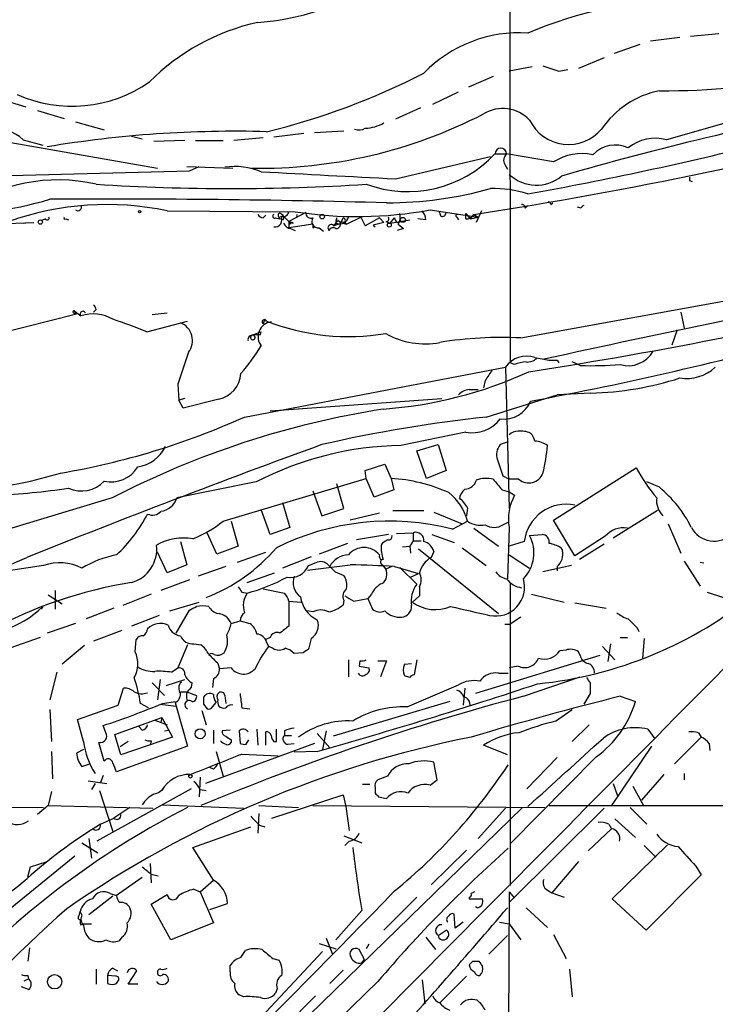
# Model space of a CAD drawing. Extents: x 4 to 25014, y -24470 to 143138.
# Drawn here: x 701 to 767, y 175 to 268 of the extents above; entities that cross this region are included whole.
import ezdxf

# ---------------------------------------------------------------- set-up
doc = ezdxf.new("R2010")
doc.units = 0
doc.header["$MEASUREMENT"] = 0
doc.layers.add('MAIN', color=5, linetype='CONTINUOUS')

msp = doc.modelspace()

# ---------------------------------------------------------------- linework, layer by layer
at = {"layer": 'MAIN'}
for p, q in [((747.6913, 318.8546), (747.776, 235.7119)), ((763.9473, 266.6999), (761.1533, 266.3613)), ((767.6727, 267.0386), (764.9633, 266.7846)), ((760.1373, 266.0226), (757.682, 265.1759)), ((756.7507, 264.7526), (754.2953, 263.7366)), ((749.8927, 263.9059), (747.6913, 263.4826)), ((752.4327, 263.4826), (753.2793, 263.6519)), ((746.1673, 262.9746), (743.7967, 261.9586)), ((779.1873, 261.6199), (762.6773, 256.9633)), ((699.0927, 260.8579), (701.6327, 260.0959)), ((740.41, 260.3499), (742.8653, 261.5353)), ((702.7333, 259.7573), (705.2733, 258.9953)), ((739.2247, 260.0113), (736.854, 258.9106)), ((706.374, 258.6566), (709.0833, 257.8946)), ((694.2667, 257.7253), (714.1633, 254.2539)), ((701.3787, 256.9633), (703.2413, 256.4553)), ((711.708, 257.3019), (712.724, 257.0479)), ((724.2387, 257.1326), (721.4447, 256.8786)), ((728.1333, 257.5559), (725.2547, 257.2173)), ((729.1493, 257.6406), (731.9433, 257.8099)), ((716.788, 256.8786), (713.8247, 256.7939)), ((717.804, 256.8786), (720.4287, 256.8786)), ((736.854, 253.2379), (745.9133, 255.3546)), ((746.3367, 255.6086), (747.4373, 255.6086)), ((751.9247, 254.8466), (747.4373, 255.6086)), ((716.9573, 254.4233), (721.36, 254.2539)), ((717.2113, 253.9999), (718.1427, 254.4233)), ((747.268, 254.5926), (747.522, 254.1693)), ((697.9073, 253.4919), (717.2113, 253.9999)), ((764.8787, 253.0686), (765.1327, 252.9839)), ((749.2153, 250.4439), (749.4693, 250.6979)), ((751.6707, 250.7826), (751.84, 250.9519)), ((754.5493, 250.4439), (754.2107, 250.5286)), ((703.4953, 249.4279), (703.1567, 249.2586)), ((705.4427, 249.4279), (705.6967, 249.3433)), ((715.0947, 250.1899), (727.2867, 250.1053)), ((724.2387, 249.5126), (724.4927, 249.7666)), ((725.424, 249.5126), (725.8473, 249.4279)), ((725.678, 249.6819), (725.8473, 249.4279)), ((726.186, 249.3433), (725.8473, 249.4279)), ((726.0167, 249.8513), (726.694, 249.1739)), ((728.3027, 250.0206), (726.694, 249.1739)), ((727.456, 249.6819), (727.5407, 249.5973)), ((731.266, 249.3433), (731.266, 249.5126)), ((731.6893, 249.0893), (731.8587, 249.5126)), ((732.1973, 248.9199), (733.552, 249.5973)), ((733.552, 249.5973), (733.9753, 248.7506)), ((735.33, 249.5126), (733.9753, 248.7506)), ((735.33, 249.5126), (735.7533, 249.0893)), ((736.346, 249.0046), (736.7693, 249.5126)), ((739.7327, 249.3433), (738.9707, 249.4279)), ((740.156, 250.2746), (744.728, 249.5973)), ((741.0027, 250.1053), (741.172, 249.6819)), ((741.0027, 250.1053), (741.172, 249.6819)), ((742.696, 249.5973), (742.8653, 249.3433)), ((743.5427, 249.9359), (743.966, 249.4279)), ((743.5427, 249.4279), (743.5427, 249.9359)), ((744.3047, 249.8513), (743.966, 249.4279)), ((743.966, 249.4279), (744.728, 249.5973)), ((744.3047, 249.8513), (744.728, 249.5973)), ((745.0667, 250.1899), (744.5587, 249.0893)), ((698.0767, 248.9199), (702.3947, 249.0893)), ((701.3787, 249.0046), (701.8867, 249.0893)), ((726.694, 249.1739), (727.1173, 249.0046)), ((726.8633, 248.9199), (726.694, 249.1739)), ((726.694, 249.1739), (726.694, 248.5813)), ((728.98, 248.9199), (726.694, 248.5813)), ((726.8633, 248.4966), (727.2867, 248.3273)), ((728.98, 248.5813), (729.1493, 248.6659)), ((729.5727, 248.5813), (729.996, 248.2426)), ((730.9273, 248.7506), (731.6893, 249.0046)), ((731.266, 249.0046), (730.9273, 248.7506)), ((731.6047, 249.0893), (731.3507, 249.2586)), ((731.8587, 249.0046), (732.1973, 248.9199)), ((735.7533, 249.0893), (734.7373, 248.8353)), ((734.7373, 248.8353), (734.9067, 248.6659)), ((734.7373, 248.8353), (734.9067, 248.6659)), ((734.7373, 248.8353), (734.9067, 248.6659)), ((734.7373, 248.8353), (734.9067, 248.6659)), ((735.9227, 249.1739), (736.346, 249.0046)), ((736.346, 249.0046), (738.2087, 249.3433)), ((737.0233, 249.0893), (737.362, 249.1739)), ((737.616, 248.4966), (737.0233, 248.3273)), ((737.108, 248.9199), (737.616, 248.4966)), ((737.4467, 248.5813), (737.616, 248.4966)), ((748.792, 238.0826), (803.3173, 247.9886)), ((688.2553, 235.7966), (706.4587, 240.3686)), ((706.2047, 240.7073), (706.882, 240.1993)), ((706.2047, 240.7073), (706.4587, 240.3686)), ((706.2893, 240.4533), (706.4587, 240.3686)), ((708.3213, 240.7919), (708.0673, 240.5379)), ((715.0947, 240.4533), (713.6553, 240.2839)), ((764.032, 240.5379), (764.3707, 239.0139)), ((713.1473, 238.6753), (717.042, 239.6913)), ((724.3233, 239.6066), (724.2387, 239.4373)), ((723.3073, 238.4213), (724.0693, 238.6753)), ((723.4767, 238.1673), (723.3073, 238.4213)), ((723.9847, 238.4213), (724.0693, 238.6753)), ((763.6933, 238.8446), (763.1853, 237.4053)), ((748.1993, 235.5426), (747.776, 235.7119)), ((750.1467, 236.2199), (750.9933, 236.0506)), ((752.2633, 235.9659), (752.4327, 235.7119)), ((754.4647, 235.4579), (753.7027, 235.7966)), ((722.4607, 230.5473), (747.3527, 235.2886)), ((747.3527, 235.2886), (747.6913, 221.8266)), ((716.1107, 233.6799), (716.1953, 232.1559)), ((745.4053, 234.0186), (745.236, 233.3413)), ((743.8813, 233.1719), (744.728, 233.1719)), ((745.49, 230.5473), (752.2633, 232.6639)), ((755.4807, 232.8333), (752.2633, 232.6639)), ((716.788, 232.3253), (716.1953, 232.1559)), ((716.6187, 231.3939), (716.1953, 232.1559)), ((720.0053, 232.2406), (716.6187, 231.3939)), ((724.916, 231.1399), (741.2567, 232.3253)), ((743.5427, 229.1079), (737.362, 227.8379)), ((738.886, 227.3299), (740.918, 227.9226)), ((740.918, 227.9226), (741.68, 225.4673)), ((747.6067, 228.1766), (746.8447, 227.9226)), ((739.8173, 224.7053), (738.886, 227.3299)), ((733.9753, 225.4673), (735.838, 226.0599)), ((735.838, 226.0599), (736.4307, 224.7053)), ((734.06, 224.7053), (733.9753, 225.4673)), ((741.68, 225.4673), (739.8173, 224.7053)), ((751.9247, 220.7259), (759.7987, 225.7213)), ((723.5613, 224.3666), (716.026, 222.8426)), ((720.4287, 220.6413), (734.06, 224.7053)), ((731.9433, 221.8266), (731.266, 224.1973)), ((734.822, 222.9273), (734.06, 224.7053)), ((736.4307, 224.7053), (736.6847, 223.6046)), ((747.0987, 224.9593), (747.6913, 224.6206)), ((748.6227, 224.6206), (747.6913, 224.6206)), ((762, 223.8586), (760.8147, 224.3666)), ((728.98, 223.5199), (729.8267, 221.1493)), ((736.6847, 223.6046), (734.822, 222.9273)), ((747.014, 223.6046), (747.6913, 223.4353)), ((747.6913, 223.4353), (748.1993, 223.0966)), ((709.8453, 222.8426), (694.69, 218.2706)), ((726.1013, 222.4193), (726.7787, 220.0486)), ((724.916, 219.3713), (724.0693, 221.7419)), ((729.8267, 221.1493), (731.9433, 221.8266)), ((735.33, 221.4033), (732.536, 220.7259)), ((736.6, 221.6573), (739.5633, 221.6573)), ((740.4947, 221.4879), (743.204, 220.3873)), ((743.712, 221.9113), (743.6273, 221.1493)), ((761.8307, 221.6573), (757.5973, 219.0326)), ((721.1907, 220.6413), (721.868, 218.2706)), ((742.2727, 219.8793), (743.712, 220.6413)), ((747.0987, 220.3026), (747.6067, 220.5566)), ((753.9567, 217.3393), (751.9247, 220.7259)), ((762.8467, 220.3873), (764.032, 217.5933)), ((719.836, 217.5086), (718.9047, 219.5406)), ((726.7787, 220.0486), (724.916, 219.3713)), ((736.9387, 219.4559), (738.5473, 219.5406)), ((738.5473, 219.5406), (738.5473, 218.7786)), ((744.3047, 219.9639), (746.6753, 218.2706)), ((747.6913, 220.0486), (747.522, 215.1379)), ((716.3647, 218.6939), (716.9573, 216.4926)), ((732.282, 218.5246), (729.5727, 217.5086)), ((736.1767, 219.3713), (733.1287, 218.8633)), ((735.584, 218.5246), (735.4993, 218.3553)), ((738.5473, 218.7786), (738.2087, 218.2706)), ((738.5473, 218.7786), (739.3093, 218.7786)), ((740.3253, 219.3713), (742.442, 218.6093)), ((749.1307, 218.6939), (747.6913, 218.2706)), ((749.6387, 219.2866), (750.824, 219.3713)), ((756.8353, 219.2019), (753.9567, 217.3393)), ((715.0947, 215.7306), (714.1633, 217.6779)), ((721.868, 218.2706), (719.836, 217.5086)), ((721.7833, 216.7466), (724.4927, 217.6779)), ((737.5313, 218.1859), (738.2087, 218.2706)), ((738.2087, 218.2706), (738.2933, 217.5933)), ((739.0553, 218.0166), (746.6753, 211.8359)), ((740.4947, 217.7626), (740.2407, 217.1699)), ((743.204, 218.1013), (745.49, 216.4079)), ((752.602, 218.1013), (752.7713, 217.8473)), ((756.7507, 218.4399), (754.38, 217.0006)), ((728.8107, 217.2546), (726.1013, 216.1539)), ((735.4147, 217.0006), (735.584, 217.0006)), ((747.6913, 217.4239), (749.6387, 216.1539)), ((764.3707, 216.8313), (765.8947, 214.4606)), ((765.8947, 216.7466), (766.2333, 216.6619)), ((703.326, 216.4079), (696.6373, 215.3919)), ((716.9573, 216.4926), (715.0947, 215.7306)), ((720.6827, 216.3233), (718.058, 215.3919)), ((722.7147, 214.7993), (725.3393, 215.7306)), ((731.0967, 215.8153), (731.9433, 215.4766)), ((735.584, 216.4926), (735.9227, 216.0693)), ((736.5153, 216.3233), (735.9227, 216.0693)), ((736.7693, 216.3233), (739.0553, 215.6459)), ((737.2773, 216.2386), (738.886, 214.6299)), ((753.618, 216.4079), (750.9087, 215.8153)), ((752.2633, 216.3233), (752.2633, 215.8999)), ((717.2113, 215.0533), (714.502, 214.0373)), ((738.2933, 215.3073), (739.0553, 215.6459)), ((704.4267, 214.0373), (704.4267, 212.2593)), ((722.2067, 213.8679), (722.7147, 213.7833)), ((724.2387, 214.2066), (726.2707, 213.7833)), ((739.14, 214.3759), (739.14, 213.5293)), ((747.776, 214.7146), (747.776, 185.9279)), ((766.572, 213.8679), (769.7047, 212.8519)), ((703.7493, 213.6139), (705.104, 212.7673)), ((713.5707, 213.6986), (710.8613, 212.5979)), ((715.3487, 212.0899), (718.1427, 212.9366)), ((726.694, 213.0213), (727.8793, 212.9366)), ((726.694, 213.0213), (726.694, 210.6506)), ((731.9433, 213.1059), (731.8587, 212.6826)), ((732.8747, 213.0213), (734.2293, 213.2753)), ((734.568, 213.6986), (734.2293, 213.2753)), ((734.2293, 213.2753), (734.6527, 212.2593)), ((739.14, 213.5293), (738.4627, 212.9366)), ((749.808, 213.6986), (752.9407, 212.9366)), ((703.2413, 212.5133), (703.072, 212.2593)), ((710.0147, 212.3439), (707.39, 211.3279)), ((715.9413, 209.9733), (717.2113, 212.1746)), ((728.98, 212.0053), (728.472, 212.0899)), ((753.9567, 212.8519), (756.92, 212.3439)), ((714.3327, 211.6666), (711.708, 210.6506)), ((721.1907, 210.9046), (722.0373, 211.1586)), ((722.0373, 211.1586), (722.9687, 210.9046)), ((748.792, 211.4973), (747.776, 210.8199)), ((706.374, 210.9046), (703.6647, 209.9733)), ((710.7767, 210.2273), (708.0673, 209.2113)), ((747.268, 210.8199), (747.776, 210.8199)), ((759.8833, 210.4813), (760.0527, 210.1426)), ((702.9873, 209.5499), (700.1087, 208.5339)), ((712.0467, 208.1953), (712.1313, 209.3806)), ((724.916, 209.5499), (724.4927, 209.3806)), ((724.5773, 209.1266), (724.7467, 208.7033)), ((728.8107, 209.4653), (728.5567, 208.4493)), ((758.2747, 209.5499), (758.952, 209.5499)), ((760.5607, 209.4653), (760.3913, 207.6026)), ((707.2207, 208.7879), (705.104, 207.0099)), ((717.042, 208.8726), (716.1107, 206.6713)), ((717.6347, 208.9573), (718.312, 208.8726)), ((725.17, 208.5339), (724.7467, 208.7033)), ((753.11, 208.3646), (752.5173, 208.2799)), ((754.4647, 207.8566), (754.2953, 208.1953)), ((756.5813, 208.7033), (757.7667, 207.4333)), ((757.3433, 208.9573), (757.0893, 207.2639)), ((728.0487, 208.1106), (727.202, 208.0259)), ((732.3667, 207.4333), (732.3667, 205.8246)), ((733.4673, 207.3486), (733.3827, 206.8406)), ((735.1607, 207.3486), (736.0073, 207.3486)), ((736.0073, 207.3486), (735.4147, 205.8246)), ((738.886, 207.4333), (738.632, 205.9939)), ((756.3273, 207.8566), (744.474, 204.2159)), ((715.518, 206.2479), (716.1107, 206.6713)), ((719.9207, 207.0946), (720.09, 206.5866)), ((721.1907, 206.6713), (720.09, 206.5866)), ((733.3827, 206.8406), (734.314, 206.6713)), ((737.7007, 207.0099), (738.378, 207.0946)), ((748.538, 206.8406), (747.6913, 206.6713)), ((704.596, 206.2479), (703.9187, 203.6233)), ((714.4173, 205.5706), (714.1633, 203.6233)), ((715.01, 204.9779), (716.788, 205.5706)), ((719.4973, 205.6553), (719.4127, 204.8086)), ((738.2087, 205.7399), (737.7007, 205.9093)), ((746.6753, 206.1633), (747.6067, 206.1633)), ((749.046, 203.9619), (754.4647, 205.8246)), ((710.438, 203.1153), (710.946, 204.7239)), ((713.6553, 205.2319), (714.8407, 204.0466)), ((737.9547, 202.9459), (742.8653, 205.0626)), ((743.458, 204.7239), (743.2887, 203.1153)), ((755.396, 205.2319), (755.396, 204.2159)), ((716.3647, 204.3853), (716.9573, 204.3853)), ((716.9573, 204.3853), (717.8887, 204.0466)), ((720.598, 204.0466), (720.6827, 203.2846)), ((755.396, 204.2159), (754.8033, 203.1999)), ((758.2747, 203.9619), (759.714, 203.4539)), ((703.9187, 202.6919), (704.088, 199.6439)), ((706.5433, 201.7606), (710.438, 203.1153)), ((713.3167, 202.8613), (712.5547, 203.2846)), ((714.4173, 203.1999), (715.9413, 203.0306)), ((714.6713, 203.2846), (715.8567, 203.4539)), ((715.8567, 203.3693), (715.9413, 203.0306)), ((715.9413, 203.0306), (717.042, 199.2206)), ((718.3967, 202.6073), (718.82, 201.2526)), ((718.566, 203.1999), (718.9047, 202.7766)), ((719.4127, 202.9459), (719.7513, 203.3693)), ((722.2067, 202.8613), (722.9687, 202.7766)), ((742.0187, 203.4539), (730.9273, 200.1519)), ((752.094, 201.5913), (753.7027, 202.6919)), ((707.136, 199.6439), (706.5433, 201.7606)), ((710.0993, 200.3213), (714.5867, 201.9299)), ((713.9093, 201.6759), (715.0947, 201.2526)), ((714.5867, 201.9299), (714.502, 201.5066)), ((714.5867, 201.9299), (715.6027, 200.0673)), ((709.2527, 200.4906), (708.9987, 201.1679)), ((712.724, 200.7446), (712.3853, 201.0833)), ((714.8407, 200.6599), (715.264, 200.7446)), ((719.4973, 200.7446), (719.4973, 199.4746)), ((721.106, 200.7446), (720.344, 200.6599)), ((723.646, 200.8293), (723.7307, 199.3053)), ((725.5087, 199.6439), (725.5087, 200.8293)), ((755.3113, 201.2526), (753.7027, 199.6439)), ((760.8993, 200.8293), (761.5767, 199.8979)), ((710.692, 198.3739), (710.0993, 200.3213)), ((715.6027, 200.0673), (710.692, 198.3739)), ((713.5707, 199.7286), (713.486, 199.3053)), ((721.1907, 199.8133), (721.1907, 199.5593)), ((721.9527, 200.6599), (722.0373, 199.4746)), ((722.63, 199.3899), (722.884, 199.8133)), ((724.4927, 199.3053), (724.4927, 200.5753)), ((726.2707, 200.6599), (726.2707, 200.2366)), ((726.2707, 200.2366), (726.948, 200.2366)), ((729.4033, 200.4059), (730.5887, 199.0513)), ((730.25, 200.6599), (729.9113, 198.8819)), ((765.9793, 200.0673), (763.4393, 197.5273)), ((765.7253, 200.4906), (765.9793, 200.0673)), ((707.136, 198.8819), (706.4587, 198.5433)), ((709.0833, 197.7813), (708.5753, 199.5593)), ((717.042, 199.2206), (710.2687, 196.7653)), ((711.3693, 199.6439), (710.6073, 199.1359)), ((729.1493, 199.4746), (718.7353, 195.6646)), ((725.2547, 199.6439), (725.5087, 199.6439)), ((726.6093, 199.3899), (727.202, 199.4746)), ((747.522, 198.3739), (745.236, 199.3053)), ((761.238, 199.2206), (757.428, 193.5479)), ((766.7413, 199.4746), (766.826, 198.7973)), ((704.088, 198.7126), (704.1727, 196.0879)), ((719.7513, 198.7126), (720.4287, 196.3419)), ((722.2067, 198.4586), (725.678, 198.2893)), ((729.4033, 198.7126), (727.202, 198.6279)), ((755.9887, 198.2046), (747.776, 189.9073)), ((752.2633, 198.1199), (749.3847, 195.1566)), ((706.9667, 197.2733), (707.7287, 197.5273)), ((719.4973, 197.0193), (719.1587, 197.1886)), ((740.8333, 196.0033), (740.4947, 197.6966)), ((708.9987, 196.4266), (708.7447, 195.7493)), ((718.2273, 196.2573), (718.1427, 194.3946)), ((736.092, 196.3419), (735.1607, 196.0033)), ((740.156, 195.4953), (740.8333, 196.0033)), ((762.4233, 196.5113), (760.3067, 194.0559)), ((764.3707, 196.5959), (764.3707, 196.0033)), ((707.5593, 195.9186), (709.3373, 195.6646)), ((708.2367, 195.6646), (707.898, 195.0719)), ((717.3807, 195.1566), (708.406, 190.1613)), ((718.2273, 195.0719), (718.82, 194.9873)), ((733.7213, 195.5799), (734.3987, 195.5799)), ((734.9067, 195.2413), (734.9067, 194.7333)), ((757.5973, 195.6646), (758.0207, 194.4793)), ((759.46, 195.4106), (760.476, 193.5479)), ((704.088, 194.9026), (703.7493, 193.5479)), ((708.66, 194.9873), (709.93, 191.0926)), ((725.0853, 192.3626), (731.8587, 194.5639)), ((731.8587, 194.5639), (732.1127, 193.4633)), ((735.2453, 194.3946), (736.0073, 194.2253)), ((661.67, 193.6326), (703.326, 193.3786)), ((703.7493, 193.5479), (702.7333, 192.7013)), ((703.7493, 193.5479), (713.74, 193.2939)), ((711.5387, 193.3786), (710.0147, 192.3626)), ((714.6713, 193.6326), (722.376, 193.2939)), ((717.7193, 162.9833), (748.9613, 193.3786)), ((723.8153, 193.5479), (727.6253, 193.3786)), ((728.98, 193.5479), (751.078, 193.3786)), ((732.1127, 193.4633), (732.4513, 191.1773)), ((747.3527, 193.2939), (744.728, 190.4153)), ((756.7507, 193.2939), (747.6913, 184.3193)), ((751.5013, 193.5479), (823.2987, 193.5479)), ((759.206, 193.3786), (760.8147, 191.7699)), ((708.7447, 191.7699), (710.0147, 192.3626)), ((723.8153, 192.7859), (723.7307, 190.9233)), ((757.7667, 192.2779), (759.714, 190.4999)), ((717.55, 189.5686), (723.0533, 191.5159)), ((723.9, 191.6853), (724.408, 191.5159)), ((755.2267, 189.2299), (757.428, 191.3466)), ((757.174, 191.7699), (757.428, 191.3466)), ((707.644, 190.4153), (707.898, 188.5526)), ((731.9433, 190.6693), (733.6367, 189.9919)), ((706.9667, 189.9919), (708.4907, 189.0606)), ((719.4973, 186.4359), (717.55, 189.5686)), ((732.4513, 190.1613), (732.028, 189.7379)), ((757.5127, 184.6579), (762.762, 189.8226)), ((760.5607, 189.7379), (761.6613, 188.6373)), ((706.2893, 188.7219), (698.6693, 182.5413)), ((740.2407, 186.0126), (743.6273, 189.3146)), ((701.802, 186.7746), (702.056, 187.7059)), ((702.056, 187.7059), (703.6647, 188.2139)), ((713.486, 188.0446), (713.5707, 186.1819)), ((754.2953, 188.2139), (751.7553, 185.2506)), ((765.4713, 187.7906), (765.9793, 186.9439)), ((712.724, 186.6899), (710.2687, 184.9966)), ((713.5707, 187.0286), (714.248, 186.8593)), ((765.9793, 186.9439), (760.73, 181.6946)), ((718.2273, 185.3353), (719.4973, 186.4359)), ((709.93, 184.9119), (707.644, 183.1339)), ((709.676, 185.1659), (710.2687, 184.9966)), ((713.5707, 184.1499), (715.0947, 185.0813)), ((717.6347, 185.5893), (718.2273, 185.3353)), ((718.2273, 185.3353), (719.4973, 182.3719)), ((738.886, 184.8273), (735.7533, 181.6946)), ((743.8813, 184.8273), (743.8813, 184.6579)), ((747.6913, 185.3353), (747.522, 147.6586)), ((747.6913, 185.3353), (748.1993, 184.7426)), ((751.332, 185.5046), (751.7553, 185.2506)), ((751.7553, 185.2506), (752.9407, 184.8273)), ((715.4333, 180.7633), (713.5707, 184.1499)), ((719.1587, 183.6419), (720.852, 184.2346)), ((743.8813, 184.6579), (745.1513, 184.6579)), ((744.6433, 183.8113), (744.474, 183.8959)), ((749.3, 183.8113), (751.332, 181.9486)), ((760.73, 181.6946), (757.5127, 184.6579)), ((706.7127, 183.0493), (706.7973, 183.4726)), ((706.9667, 183.1339), (706.7973, 183.4726)), ((733.6367, 183.5573), (731.1813, 180.7633)), ((742.5267, 181.8639), (742.442, 183.2186)), ((706.882, 182.2026), (707.136, 182.2873)), ((707.136, 182.2873), (707.898, 182.2873)), ((719.4973, 182.3719), (715.4333, 180.7633)), ((743.2887, 182.4566), (742.5267, 181.8639)), ((746.76, 182.4566), (747.6913, 182.2873)), ((747.6913, 182.2873), (748.792, 180.7633)), ((710.7767, 181.0173), (710.5227, 180.6786)), ((739.7327, 181.0173), (740.664, 179.8319)), ((740.918, 181.1866), (741.68, 181.6946)), ((747.522, 181.1866), (745.744, 179.4086)), ((751.9247, 181.2713), (753.11, 178.9853)), ((729.5727, 180.4246), (731.1813, 179.9166)), ((730.25, 180.9326), (730.8427, 179.4086)), ((734.314, 180.3399), (734.06, 179.9166)), ((701.9713, 180.0013), (701.802, 178.7313)), ((722.122, 179.0699), (722.5453, 179.7473)), ((729.9113, 179.6626), (722.376, 171.6193)), ((733.8907, 178.9006), (733.3827, 179.8319)), ((721.106, 177.7153), (721.106, 178.3079)), ((725.17, 178.9853), (725.7627, 178.8159)), ((733.6367, 178.5619), (733.8907, 178.9006)), ((744.22, 178.7313), (744.8127, 178.7313)), ((701.802, 177.3766), (701.8867, 177.0379)), ((708.3213, 177.9693), (708.3213, 176.5299)), ((709.422, 177.3766), (709.422, 176.6146)), ((710.184, 177.2919), (709.422, 177.3766)), ((709.93, 178.0539), (710.3533, 177.7999)), ((711.3693, 176.5299), (712.216, 177.7999)), ((731.8587, 177.8846), (730.5887, 176.6146)), ((743.6273, 177.2919), (741.0873, 174.7519)), ((753.4487, 177.9693), (753.7027, 175.3446)), ((701.4633, 176.8686), (701.8867, 177.0379)), ((710.2687, 176.6146), (710.438, 176.8686)), ((712.3007, 176.5299), (711.3693, 176.5299)), ((739.394, 176.9533), (739.648, 174.6673)), ((701.8867, 176.0219), (701.2093, 176.2759)), ((722.376, 175.3446), (721.9527, 175.5139)), ((725.5933, 176.1066), (725.424, 175.6833)), ((729.234, 175.4293), (725.8473, 172.0426))]:
    msp.add_line(p, q, dxfattribs=at)
for centre, radius in [((712.47, 250.1053), 0.1197), ((729.869, 249.6397), 0.2158), ((737.5524, 249.3222), 0.2413), ((703.0115, 249.1196), 0.201), ((736.2613, 248.8353), 0.1893), ((718.2394, 200.3885), 0.4728), ((717.2959, 196.342), 0.1693), ((704.3717, 176.7728), 0.6819)]:
    msp.add_circle(centre, radius, dxfattribs=at)
for centre, radius, start, end in [((722.1771, 291.3425), 23.2552, 273.830595, 309.13313), ((764.4066, 232.0607), 38.1118, 89.544928, 113.074879), ((766.3195, 266.5862), 3.9301, 7.854857, 114.186598), ((728.2516, 247.6666), 20.9659, 102.45254, 135.097199), ((-7103.5089, 7980.5527), 11063.3289, 314.99727586, 315.79971616), ((748.6692, 254.4207), 12.7278, 86.395866, 135.67898), ((878.6756, 644.7513), 401.6256, 251.450464, 251.679638), ((708.6518, 323.3234), 67.5036, 283.64591, 297.25322), ((762.117, 342.4902), 80.8704, 269.917107, 280.167887), ((706.0438, 273.0475), 12.8875, 245.922222, 304.81308), ((763.7165, 253.0453), 8.7447, 101.320084, 145.65136), ((747.0697, 256.3912), 3.5394, 43.462542, 121.203342), ((833.1584, -22.534), 287.5169, 100.579032, 106.253346), ((723.9427, 300.6679), 46.421, 269.006737, 297.303234), ((685.4619, 638.6101), 393.1868, 278.606997, 285.19237), ((753.3443, 260.6433), 4.1273, 206.125498, 319.799836), ((698.6201, 253.9205), 4.1071, 47.804574, 98.796754), ((733.3852, 259.0073), 1.1128, 247.495792, 302.026123), ((733.9325, 261.5791), 3.5155, 270.697581, 301.194074), ((721.553, 149.0284), 108.739, 88.406257, 99.468585), ((761.619, 252.9415), 4.1587, 75.257349, 128.385039), ((746.887, 255.6086), 0.5448, 0, 180), ((686.9074, 597.2255), 351.0466, 280.265827, 284.012235), ((757.8193, 253.483), 2.9785, 65.874615, 136.746829), ((738.0097, 263.5031), 11.4744, 249.865916, 316.527267), ((747.9779, 254.9964), 0.8167, 131.445945, 209.631761), ((754.5916, 250.7617), 4.8784, 77.469664, 123.139229), ((721.5716, 247.8777), 6.5338, 67.525567, 98.569486), ((899.8123, 3449.7631), 3200.6763, 266.8524157, 267.0815977), ((750.2856, 256.4245), 3.7902, 226.805703, 309.309297), ((849.5286, 253.2379), 84.6501, 179.885341, 180.114592), ((704.7109, 236.9668), 16.1713, 77.099419, 125.663257), ((721.1907, 448.148), 195.8414, 266.232186, 273.767785), ((736.0006, 287.8958), 36.9439, 270.010391, 285.564175), ((746.2418, 241.906), 10.4058, 71.930879, 91.80907), ((710.0364, -689.3309), 940.6414, 88.4178752, 90.3726403), ((693.7977, 285.5608), 35.7335, 267.900654, 286.453424), ((709.3609, 222.9592), 27.8278, 78.109285, 109.604394), ((706.5927, 250.5286), 0.3352, 229.270772, 30.336413), ((748.919, 250.4863), 0.2993, 351.856362, 98.124688), ((751.3742, 250.7401), 0.2995, 8.157154, 81.842846), ((754.8456, 250.4017), 0.2992, 98.127394, 171.894264), ((703.6646, 249.5127), 0.1894, 206.605648, 26.537987), ((705.358, 249.5126), 0.1198, 135, 315), ((724.3234, 250.1899), 0.6826, 209.738635, 262.87186), ((725.3394, 249.682), 0.1893, 116.578587, 296.537987), ((725.3647, 249.3263), 0.6695, 260.543306, 32.080672), ((725.8474, 249.7665), 0.1894, 26.605648, 206.537987), ((726.1436, 250.1985), 0.5582, 247.725933, 350.389191), ((725.8471, 249.5126), 0.3788, 333.45524, 63.401126), ((733.2172, 288.5131), 38.863, 261.222352, 280.28504), ((727.201, 249.7666), 0.2687, 341.625739, 18.374261), ((728.8107, 249.9924), 0.5088, 176.822669, 289.435662), ((729.4759, 249.1739), 0.6005, 145.6669, 279.277214), ((729.7414, 249.5975), 1.527, 326.315136, 356.812677), ((731.5674, 249.7633), 0.8164, 248.334131, 348.267497), ((731.8375, 249.2586), 0.2549, 274.771109, 85.228891), ((735.965, 249.4364), 0.2659, 260.845888, 37.236206), ((737.3202, 249.5553), 0.5526, 184.432108, 237.497791), ((735.9229, 249.6395), 1.3865, 328.733619, 12.344134), ((738.3783, 249.2925), 1.3553, 2.148008, 41.461517), ((741.2989, 250.0418), 0.3816, 250.577455, 356.816007), ((742.7383, 249.7243), 0.1339, 71.537987, 251.578587), ((743.6063, 250.2109), 0.7855, 265.356285, 332.756461), ((726.9418, 249.3067), 0.8139, 201.787031, 264.465227), ((726.9903, 248.9623), 0.1339, 18.421413, 198.462013), ((813.6299, 248.7506), 84.6501, 179.885408, 180.114592), ((730.7512, 248.5472), 0.3307, 37.950953, 221.655112), ((730.9152, 248.1217), 0.4597, 54.633276, 153.434949), ((731.266, 249.2586), 0.0847, 90, 0), ((731.1625, 248.9576), 0.4614, 272.33528, 16.58506), ((731.8163, 248.6237), 0.4826, 37.862488, 105.257201), ((1012.6069, -947.8518), 1212.463, 100.814432, 102.4607274), ((679.9162, 685.8458), 456.3254, 278.777955, 283.645449), ((707.7712, 240.7498), 0.5517, 4.376403, 57.539959), ((706.247, 240.5803), 0.1339, 108.421413, 288.421413), ((707.0683, 240.3686), 0.2517, 19.666075, 222.262972), ((708.0173, 236.5317), 3.8393, 60.119437, 107.199831), ((694.2413, 192.3171), 50.0652, 67.813172, 71.737822), ((715.6979, 237.8391), 1.8101, 322.127237, 68.384333), ((725.1668, 238.2062), 1.4102, 96.764192, 218.900921), ((724.3733, 239.6105), 0.2194, 21.60745, 232.147926), ((724.4503, 239.6489), 0.1339, 18.462013, 198.421413), ((732.3977, 259.6537), 21.4396, 248.606915, 279.463289), ((723.2368, 237.8991), 0.4431, 80.845888, 189.154112), ((723.265, 238.1249), 0.2159, 78.700477, 11.325546), ((723.646, 407.7712), 169.3502, 269.885409, 270.114592), ((739.6613, 245.1365), 7.612, 240.583941, 280.797396), ((694.9168, 531.2636), 304.1706, 280.380442, 285.686262), ((705.0043, 249.4305), 22.5859, 319.278738, 327.57669), ((746.929, 201.6616), 36.4686, 87.071769, 99.217595), ((1478.6181, -18.7959), 803.2195, 161.4504597, 161.6796427), ((749.3424, 233.9762), 2.3835, 70.278747, 146.591279), ((759.0255, 238.189), 2.7509, 254.161034, 329.977144), ((749.4485, 232.6412), 3.1589, 92.694476, 113.294332), ((749.406, 237.1717), 1.3792, 265.592055, 311.284406), ((751.9246, 240.4511), 4.498, 258.050526, 274.318496), ((755.5219, 273.6376), 38.1943, 268.413879, 274.133092), ((719.4168, 234.888), 2.712, 282.532703, 355.938166), ((732.8318, 271.274), 40.0653, 274.060339, 294.668908), ((999.7438, 65.1767), 305.2796, 146.192733, 146.421916), ((764.5754, 238.3314), 4.1071, 261.203246, 312.195426), ((754.7824, 262.5631), 29.738, 271.345528, 287.950085), ((743.9798, 231.7049), 1.4703, 93.841292, 139.28881), ((747.2209, 233.0318), 2.6804, 261.931868, 339.001624), ((748.8083, 147.6196), 84.7149, 98.922814, 117.382647), ((692.8029, 296.5345), 72.3457, 279.653664, 294.201428), ((759.4647, 99.1022), 132.1859, 96.068654, 102.956696), ((744.1587, 232.4338), 3.3825, 259.506981, 322.569078), ((748.4413, 228.2068), 0.9906, 84.397613, 139.212375), ((748.8342, 227.0323), 2.1805, 65.936395, 97.807178), ((748.5201, 227.8561), 1.6763, 13.988163, 44.129898), ((1039.3233, -623.2722), 905.7156, 109.9813954, 111.8853522), ((747.8295, 227.0067), 1.3449, 137.076052, 202.904333), ((750.0513, 226.1233), 2.1401, 53.242547, 87.445092), ((711.8202, 229.1959), 3.4238, 278.067388, 335.080866), ((737.8319, 196.8007), 31.0408, 90.867386, 117.370166), ((733.1848, 229.4183), 18.2159, 346.653327, 355.022793), ((1127.8444, 352.7212), 401.6097, 198.320357, 198.54954), ((692.6198, 266), 42.6053, 265.606524, 286.800862), ((709.7514, 227.3627), 2.9871, 257.075687, 328.588529), ((749.5583, 225.717), 1.4413, 229.524607, 339.544455), ((775.0164, 233.9174), 17.2845, 208.306458, 219.846655), ((706.914, 226.4921), 2.9784, 245.875584, 316.74823), ((735.516, 209.1341), 15.598, 65.703334, 86.638134), ((743.4442, 224.8461), 1.1569, 270.683475, 344.446462), ((745.4915, 222.1384), 2.5726, 74.769885, 111.259616), ((1000.5781, 435.7772), 330.6236, 219.692091, 219.921285), ((695.2192, 295.2519), 72.2418, 272.804608, 278.33923), ((738.87, 219.4017), 4.9982, 14.35987, 52.191674), ((744.6016, 222.4275), 1.703, 132.186781, 165.891948), ((754.7216, 214.9117), 11.5335, 26.448192, 50.871272), ((714.2321, 223.4459), 1.8926, 278.198602, 341.41188), ((741.0031, 220.4722), 3.0674, 27.979423, 50.602432), ((752.2642, 220.8528), 4.6431, 151.10157, 189.974168), ((753.1259, 218.23), 4.022, 78.07906, 173.376798), ((763.719, 222.5828), 1.99, 172.498584, 226.083152), ((700.3718, 228.0287), 14.5055, 313.022429, 332.445681), ((713.6977, 222.2921), 1.0792, 244.43462, 318.185245), ((712.9187, 230.1144), 12.0888, 292.526204, 308.406364), ((736.2774, 196.4875), 24.1479, 75.624575, 116.483983), ((744.9397, 222.3771), 2.1261, 234.72892, 282.64982), ((738.7795, 218.7863), 0.7892, 353.276591, 107.110201), ((746.252, 221.5868), 1.5382, 236.602298, 303.397703), ((758.5728, 217.6964), 2.299, 80.50613, 139.091895), ((767.2101, 221.1631), 2.4324, 207.269796, 315.423073), ((716.6608, 213.6932), 5.3294, 80.395399, 118.979838), ((820.5052, 91.7056), 152.6259, 123.578058, 123.807262), ((736.1909, 219.1877), 0.3391, 253.045081, 16.954919), ((739.239, 217.4381), 1.297, 14.489474, 75.520185), ((746.4686, 217.6228), 3.5802, 316.046811, 27.692353), ((750.7746, 218.6375), 0.7355, 351.169134, 86.148614), ((750.9227, 215.3774), 3.1999, 58.345929, 79.582729), ((710.8163, 217.962), 3.286, 285.745408, 6.874143), ((712.6144, 229.2028), 17.0149, 291.390078, 319.272805), ((733.8483, 216.2086), 1.9163, 39.358827, 140.639277), ((738.9689, 218.1012), 3.4789, 175.811358, 198.443282), ((751.2161, 217.519), 1.5895, 311.212037, 11.920033), ((-700.3157, 3411.1071), 3488.1129, 293.4495213, 293.6998886), ((704.8572, 212.137), 4.5371, 62.293511, 109.723736), ((712.0027, 207.988), 9.5939, 100.412854, 121.66259), ((644.3085, 428.2186), 227.9507, 291.690305, 291.919497), ((729.6829, 215.6582), 1.1237, 36.288649, 104.407229), ((732.3842, 215.4092), 2.0148, 90.497668, 153.019078), ((735.7959, 217.297), 0.4829, 164.763614, 217.866658), ((735.6771, 216.7381), 0.2626, 91.83284, 249.231967), ((741.4489, 215.1054), 2.3921, 120.3373, 164.84887), ((726.8582, 217.1176), 1.8408, 259.5618, 337.322912), ((603.5048, 1232.2323), 1023.9024, 277.0104236, 277.2396078), ((857.8426, 343.0692), 179.6053, 224.885409, 225.114592), ((707.9154, -452.1507), 669.0964, 87.5284287, 87.8912232), ((734.9978, 215.5809), 1.0459, 304.085068, 27.836612), ((737.8914, 215.0533), 1.4205, 331.518946, 28.477509), ((747.7764, 216.7471), 1.6446, 214.513368, 258.100396), ((718.4159, 172.8843), 42.4484, 99.092276, 118.630001), ((718.2242, 230.5341), 17.3423, 285.006819, 298.595879), ((728.7503, 214.7993), 1.6578, 159.056034, 234.801009), ((730.5894, 214.5454), 1.6432, 348.101285, 34.519836), ((746.4109, 214.3536), 2.7494, 257.774538, 16.574888), ((749.2354, 216.548), 2.2851, 218.104134, 260.968453), ((849.0488, 298.8045), 152.6537, 213.578079, 213.807241), ((732.6856, 213.5143), 0.8472, 125.196467, 208.818793), ((736.5571, 212.7255), 2.2144, 116.068631, 153.931369), ((741.003, 213.0212), 2.6589, 142.76894, 189.160494), ((724.4501, 212.598), 2.1016, 145.666433, 198.803949), ((725.0664, 212.6157), 1.6774, 13.993164, 44.113543), ((730.623, 213.823), 2.8535, 187.620385, 244.694892), ((859.4623, 424.9685), 246.8725, 238.922651, 239.151814), ((740.6502, 215.883), 3.6697, 233.408646, 293.326929), ((746.4786, 243.7983), 38.8495, 275.79424, 309.412309), ((696.9658, 218.8426), 8.913, 257.447556, 314.755451), ((632.88, 381.6839), 189.3282, 296.45046, 296.679656), ((718.4813, 209.2136), 3.3525, 79.816984, 100.181334), ((720.2309, 213.0914), 1.2933, 206.551182, 256.121711), ((723.0799, 211.0779), 1.0457, 126.307741, 175.57398), ((729.742, 210.3961), 1.7805, 64.661171, 115.338829), ((730.0809, 214.5451), 2.5748, 279.457932, 313.667122), ((735.3724, 213.0638), 1.0794, 228.18441, 295.55143), ((737.2487, 213.4397), 1.9524, 223.73619, 275.820384), ((737.3621, 212.5132), 1.0194, 274.760374, 4.765975), ((955.6421, 1143.4445), 955.1082, 257.0808734, 257.3100551), ((760.0856, 214.5941), 3.4305, 231.199339, 252.196217), ((719.8225, 210.3704), 1.4688, 21.327662, 86.166464), ((728.0486, 210.7071), 1.457, 301.537687, 21.594015), ((971.1098, 422.5544), 299.3186, 224.885409, 225.114592), ((712.2297, 210.5521), 1.0143, 304.808763, 351.181257), ((714.4581, 209.1147), 1.7739, 66.009962, 133.725448), ((716.5241, 211.1048), 1.3946, 195.363575, 263.437049), ((718.0408, 211.4845), 3.2028, 328.350542, 349.56859), ((722.0374, 209.55), 1.6439, 11.886863, 55.491118), ((725.551, 209.3891), 0.655, 63.106363, 165.789799), ((895.5979, -1.3659), 271.0711, 128.542738, 128.771917), ((712.724, 209.042), 0.6826, 82.87186, 150.261365), ((717.5076, 210.1848), 1.2341, 202.160931, 275.911556), ((718.9244, 209.2146), 1.9348, 325.207642, 17.7326), ((723.5274, 208.7935), 1.1015, 17.602583, 83.818923), ((709.6213, 207.0498), 2.6823, 330.767798, 25.281049), ((716.3651, 206.5022), 3.0674, 27.979423, 50.602432), ((735.3358, 200.9106), 13.1474, 143.650012, 154.423301), ((725.7627, 209.4866), 1.122, 238.113159, 301.882505), ((725.9412, 206.8841), 1.701, 42.164476, 75.909837), ((812.9699, 81.2916), 152.6259, 123.578058, 123.807262), ((751.0617, 209.2601), 1.7549, 250.824746, 326.043704), ((753.5333, 207.0942), 1.3391, 55.315401, 108.428183), ((719.328, 207.6447), 0.3905, 49.424169, 130.575831), ((931.1722, 419.1928), 299.354, 224.885409, 225.114592), ((719.9207, 208.724), 0.8529, 246.60028, 314.011912), ((733.6368, 208.2789), 0.9456, 259.674018, 296.58673), ((749.173, 208.0871), 1.3989, 243.004506, 339.735899), ((755.3537, 207.9836), 0.898, 188.130102, 261.869898), ((713.747, 208.9841), 2.6564, 237.012843, 273.502741), ((714.2905, 198.2537), 8.0879, 81.27048, 92.701477), ((716.1953, 206.0786), 0.5987, 351.867191, 98.123335), ((719.1385, 206.5379), 0.9527, 292.123029, 2.929976), ((722.3674, 207.538), 1.4614, 216.373554, 319.381695), ((733.9894, 206.4596), 0.3875, 280.497939, 33.11188), ((739.1822, 206.4596), 1.5804, 159.622594, 200.377406), ((754.8677, 206.212), 0.9528, 357.070332, 67.86583), ((697.1102, 200.8555), 15.6344, 8.938219, 18.204793), ((718.1531, 206.5253), 1.4649, 201.269745, 241.996995), ((733.7032, 206.3386), 0.4415, 203.394557, 323.919193), ((738.6743, 205.4437), 0.5518, 94.396316, 147.536771), ((744.3471, 202.4371), 3.0148, 79.484714, 119.43985), ((746.3858, 204.3835), 1.8032, 80.761254, 145.636632), ((882.215, 290.1531), 152.6259, 213.578058, 213.807262), ((711.052, 203.3483), 1.3797, 48.732034, 94.40635), ((717.0073, 204.7201), 0.8168, 133.090021, 218.118616), ((717.8461, 203.9831), 0.9188, 141.535949, 208.933464), ((716.7878, 205.1473), 0.6828, 299.760495, 7.11773), ((595.3811, 673.5235), 493.3633, 285.762482, 288.313119), ((742.3996, 203.5809), 1.0178, 16.930557, 73.069443), ((712.6888, 205.719), 1.5189, 241.411819, 290.955177), ((715.5526, 204.1275), 0.8169, 291.854808, 6.212391), ((717.1859, 203.1576), 0.4073, 46.681467, 249.308936), ((717.4465, 203.9149), 0.4614, 272.33528, 16.58506), ((810.9935, -29.4171), 241.4607, 104.865638, 112.571549), ((887.9159, 203.5386), 169.3502, 179.885409, 180.114592), ((719.1586, 203.5387), 0.6826, 60.249913, 150.257201), ((721.0219, 204.2162), 1.527, 183.187323, 213.684864), ((720.3539, 203.9131), 0.5212, 131.974957, 213.781536), ((720.8519, 203.4538), 0.9465, 169.683783, 206.559637), ((720.217, 203.976), 0.3875, 10.497939, 123.11188), ((1060.7717, 245.8886), 341.2882, 187.013555, 187.242738), ((743.217, 203.1371), 0.7565, 351.907384, 78.076627), ((839.0207, -118.8635), 332.7704, 104.042866, 106.582279), ((682.4347, 281.0169), 84.1517, 288.401146, 292.524424), ((719.074, 203.1155), 0.3788, 243.45524, 333.401126), ((720.5133, 203.6234), 0.7807, 229.405074, 282.531992), ((721.1992, 202.5142), 0.6222, 75.023504, 146.097982), ((737.5443, 193.9876), 8.9677, 87.376985, 122.016151), ((750.2693, 206.21), 9.8386, 305.543635, 343.731992), ((732.2834, 193.7946), 7.8131, 86.282363, 126.597538), ((712.6395, 201.3371), 0.5985, 278.116564, 351.883436), ((722.3433, 200.2906), 0.5376, 31.978269, 136.605581), ((727.3161, 198.6611), 2.2557, 92.899444, 117.610188), ((759.7804, 171.3263), 31.2258, 104.250123, 110.935889), ((759.7, 195.8193), 5.1515, 76.537793, 126.082651), ((764.0506, 99.3373), 102.6963, 101.230004, 124.740997), ((708.7048, 200.1771), 0.6312, 258.161363, 29.77753), ((713.4012, 200.6589), 0.9456, 243.413271, 280.325982), ((721.0503, 200.4916), 1.1614, 221.068974, 251.547891), ((720.7927, 200.5922), 0.4538, 171.419912, 255.972943), ((805.5866, 326.9825), 152.6259, 236.200557, 236.42974), ((724.5602, 200.1263), 0.454, 14.057665, 98.549485), ((725.9568, 200.2956), 0.9579, 183.531189, 222.867946), ((726.6182, 199.8845), 0.4947, 134.623275, 268.969112), ((749.349, 192.9845), 7.5412, 95.526808, 123.052406), ((-876.7631, 1995.9043), 2427.6378, 312.0580066, 312.2871886), ((765.0477, 198.202), 2.3868, 73.507232, 96.101609), ((765.1743, 198.2461), 1.9912, 38.095812, 66.153792), ((714.3035, 200.5095), 7.2196, 186.886111, 212.825444), ((720.852, 199.7287), 0.3787, 243.44848, 333.428183), ((722.4608, 200.3221), 0.9474, 243.448472, 280.287538), ((708.7103, 198.7073), 2.2576, 184.165901, 219.435121), ((709.4743, 197.5348), 0.4622, 9.602948, 147.771243), ((232.928, 1425.1557), 1320.6739, 291.5158272, 291.7450108), ((498.458, 112.5171), 227.9507, 21.690305, 21.919497), ((718.8198, 197.9509), 1.1519, 306.026276, 342.884837), ((738.018, 195.3747), 2.1552, 87.180874, 153.335081), ((702.8297, 226.9092), 53.6028, 309.284285, 326.652107), ((739.576, 193.8785), 3.9271, 76.470842, 111.699541), ((717.1827, 193.5425), 2.971, 87.814449, 150.901939), ((735.5418, 195.4529), 0.6695, 124.698943, 198.426829), ((713.4861, 196.2572), 1.6439, 281.886863, 325.491118), ((716.4073, 194.2679), 1.9897, 23.83384, 51.91135), ((739.645, 193.5939), 1.9689, 74.957234, 144.6406), ((715.1532, 192.1051), 2.8695, 117.578595, 147.837997), ((819.7384, 279.2014), 119.7133, 224.876948, 225.106165), ((737.3621, 193.1242), 1.7458, 67.175898, 140.897863), ((754.123, 120.8344), 81.4718, 117.073867, 135.553381), ((710.3043, 192.63), 0.3942, 222.717606, 10.420548), ((935.114, 403.7709), 299.3187, 224.888779, 225.117975), ((700.8078, 193.5747), 1.8203, 238.425698, 306.349276), ((731.9599, 153.0703), 45.1288, 120.958792, 131.35772), ((708.2985, 191.6755), 0.456, 226.164063, 11.945595), ((756.4542, 190.5841), 1.3872, 58.741564, 102.329), ((757.3075, 190.4316), 0.9229, 342.970752, 82.497663), ((732.3331, 191.256), 1.1011, 276.162625, 342.412536), ((764.0231, 192.4078), 2.7654, 214.571586, 264.915118), ((860.9886, 204.5603), 129.0722, 186.669944, 189.364978), ((834.7418, 91.643), 131.0167, 131.687605, 139.46987), ((1230.3005, 612.0477), 629.3332, 222.1580246, 222.387207), ((882.4698, 399.039), 271.0633, 231.228066, 231.457253), ((679.4038, 212.762), 34.4026, 297.646804, 311.368997), ((718.2965, 184.1794), 2.5561, 1.237423, 61.980255), ((751.6706, 186.1819), 0.7573, 153.431565, 243.438333), ((-286.0885, 1178.9653), 1425.963, 313.8842676, 315.8328486), ((709.0471, 184.1862), 1.1642, 57.302328, 156.098972), ((711.2419, 185.0598), 0.9752, 183.715594, 229.403803), ((715.6521, 185.1306), 0.5596, 185.054451, 346.142588), ((718.9888, 180.2566), 5.5019, 104.247646, 120.512801), ((743.8814, 185.0389), 0.2116, 269.972923, 36.875312), ((786.57, 100.6007), 94.6529, 116.464022, 116.693205), ((708.3425, 183.1126), 1.5866, 103.106944, 166.885203), ((710.7173, 183.4132), 0.9128, 25.857628, 96.921802), ((710.4007, 183.27), 1.2602, 314.546685, 25.43852), ((328.7986, 540.3156), 549.9315, 317.732256, 319.588674), ((744.5534, 184.4409), 0.6361, 278.12628, 19.947705), ((808.7073, 67.8618), 155.1476, 131.685725, 146.083398), ((706.7974, 182.88), 0.1894, 116.578587, 296.537987), ((707.7904, 182.7491), 0.9092, 154.959882, 223.96615), ((742.0893, 182.7247), 0.3598, 115.568084, 228.165465), ((742.2727, 182.8798), 0.3787, 63.44848, 153.414653), ((707.2205, 182.4566), 0.4232, 143.116564, 216.883436), ((709.0491, 182.2363), 1.9168, 183.541466, 222.856217), ((710.0302, 182.0698), 1.2904, 305.346693, 13.539774), ((741.2339, 181.6457), 0.5574, 87.655567, 235.468708), ((741.3958, 181.2411), 0.4809, 186.507288, 320.095272), ((741.4905, 181.2878), 0.4488, 307.666685, 65.022443), ((708.5738, 182.0396), 1.4456, 229.972169, 298.009772), ((709.9795, 182.097), 1.5189, 241.411819, 290.955177), ((723.478, 177.3484), 2.5738, 74.773191, 111.246241), ((936.3118, 433.4084), 330.6236, 230.082061, 230.311244), ((733.044, 179.4086), 0.5421, 51.33524, 218.66476), ((722.4665, 177.5522), 1.5563, 102.788764, 150.949687), ((723.9707, 177.7576), 2.0812, 349.451375, 30.56479), ((733.4674, 179.4933), 0.9467, 206.567758, 280.30214), ((659.3757, 263.2369), 119.7487, 314.885409, 315.114592), ((744.7281, 178.4986), 0.8534, 187.135009, 246.610116), ((871.9819, 263.1272), 152.6259, 213.57026, 213.799443), ((744.3743, 177.9949), 0.8099, 310.226803, 16.380757), ((701.6325, 178.3069), 0.9456, 243.413271, 280.325982), ((710.2321, 177.2981), 0.8139, 111.787031, 174.465227), ((710.2405, 177.038), 0.2602, 319.379598, 102.545532), ((711.7829, 177.5362), 0.5071, 31.335827, 169.270673), ((714.4597, 177.6729), 0.2994, 81.878017, 188.121983), ((714.4475, 177.6366), 0.2843, 181.209443, 321.928805), ((714.6715, 178.9005), 0.9465, 259.683783, 296.559637), ((714.7299, 176.976), 0.4888, 336.855286, 96.885134), ((722.2148, 177.51), 1.1277, 169.510188, 232.563067), ((726.5671, 176.4875), 1.0457, 121.759702, 201.362857), ((744.8296, 177.8253), 0.4538, 194.027058, 278.580088), ((-76.5551, 1007.0967), 1161.164, 308.9159598, 314.3511173), ((701.5057, 176.5299), 0.635, 306.869898, 53.130102), ((709.8454, 177.4617), 0.947, 243.443066, 296.551522), ((714.629, 177.1978), 0.6886, 216.948114, 323.051886), ((722.6379, 176.4093), 1.1275, 169.508338, 232.575172), ((722.7992, 168.0633), 7.2936, 80.645644, 93.326374), ((724.4079, 176.4792), 1.2907, 250.85891, 321.928791), ((741.3837, 175.7255), 1.0178, 196.919786, 253.067804), ((742.7945, 176.1205), 2.1881, 218.717879, 249.233402), ((744.146, 173.6275), 1.4653, 70.161539, 139.32279), ((742.6964, 172.6355), 3.0674, 27.979423, 50.602432)]:
    msp.add_arc(centre, radius, start, end, dxfattribs=at)

doc.saveas('drawing.dxf')
